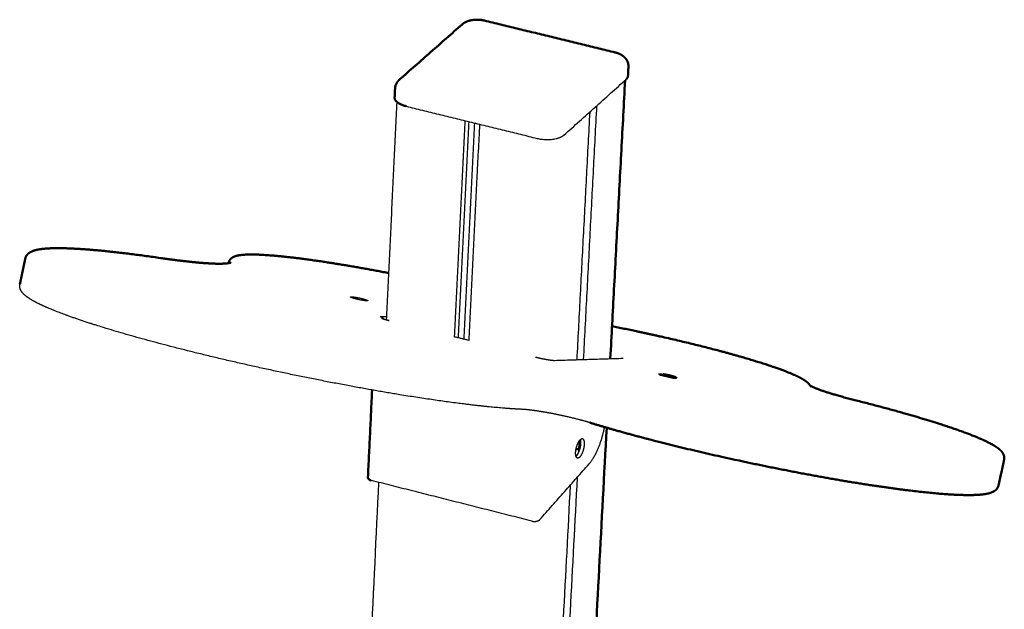
# Model space of a CAD drawing. Units: millimetres. Extents: x 1517 to 17573, y 2217 to 8075.
# Drawn here: x 11633 to 11927, y 7256 to 7432 of the extents above; entities that cross this region are included whole.
import ezdxf

# ---------------------------------------------------------------- set-up
doc = ezdxf.new("R2010")
doc.units = ezdxf.units.MM
doc.layers.add('Make2D$Visibile$Curve', color=7, linetype='Continuous', true_color=0x000000)
doc.layers.add('Make2D$Visibile$CurveSilhouetteScena', color=7, linetype='Continuous', lineweight=50, true_color=0x000000)

msp = doc.modelspace()

# ---------------------------------------------------------------- linework, layer by layer
at = {"layer": 'Make2D$Visibile$Curve', "color": 7, "linetype": 'Continuous', "true_color": 0xffffff}
for points, weights, degree in [([(11746.59, 7413.69), (11765.3, 7430.16)], [10312.8604835, 10359.031878], 1), ([(11771.99, 7431.31), (11810.95, 7421.82)], [10569.647487, 10542.4517317], 1), ([(11814.94, 7417.49), (11814.8, 7414.8)], [10668.5079295, 10670.7156027], 1), ([(11814.23, 7413.75), (11814.77, 7414.24), (11814.8, 7414.8)], [12080.3192548, 11819.3515927, 12083.734112], 2), ([(11795.69, 7397.15), (11814.23, 7413.75)], [12026.3189578, 12080.3192548], 1), ([(11813.94, 7413.49), (11809.53, 7330.48)], [10671.1884605, 10739.7846128], 1), ([(11745.15, 7408.34), (11745.28, 7411.03)], [10631.502738, 10629.2993329], 1), ([(11745.15, 7408.34), (11745.07, 7406.64), (11748.55, 7405.78)], [12062.6493092, 10142.6850232, 12054.3251119], 2), ([(11742.77, 7342.05), (11745.88, 7406.99)], [10686.6280342, 10633.2010526], 1), ([(11748.55, 7405.78), (11787.65, 7396.18)], [12054.3251119, 12023.1489404], 1), ([(11805.43, 7405.88), (11801.46, 7330.23)], [12057.3557662, 12127.9926018], 1), ([(11803.37, 7404.03), (11799.51, 7330.16)], [12051.3556359, 12120.2946602], 1), ([(11766.15, 7401.46), (11762.96, 7336.98)], [12041.4892322, 12101.5813219], 1), ([(11767.29, 7401.18), (11764.09, 7336.7)], [12046.2127422, 12106.3329308], 1), ([(11768.98, 7400.76), (11765.77, 7336.28)], [12054.5907754, 12114.7595599], 1), ([(11770.49, 7400.39), (11767.28, 7335.9)], [12038.0252131, 12098.1172393], 1), ([(11787.65, 7396.18), (11793.1, 7394.84), (11795.69, 7397.15)], [12023.1489404, 8498.58835777, 12026.3189578], 2), ([(11633.31, 7352.71), (11634.92, 7360.3)], [11831.7907534, 11829.6639484], 1), ([(11695.57, 7358.95), (11695.57, 7359), (11695.58, 7359.05)], [12272.3334085, 12274.1605975, 12277.1562638], 2), ([(11733.26, 7348.36), (11733.35, 7348.79)], [12200.8989114, 12200.7729842], 1), ([(11737.19, 7347.76), (11737.16, 7347.62), (11735.8, 7347.83)], [12196.4295438, 10506.5713657, 12192.7233425], 2), ([(11740.92, 7343), (11742.82, 7343.05)], [12128.4678797, 12135.7935863], 1), ([(11740.92, 7343), (11741.53, 7342.85), (11741.89, 7342.3)], [12128.4678797, 10499.3192421, 10363.9110513], 2), ([(11743.53, 7341.84), (11743.4, 7341.87)], [12117.8107262, 12117.9178681], 1), ([(11743.4, 7341.87), (11743.43, 7341.87), (11743.47, 7341.86)], [12117.9178681, 12101.879775, 12118.1946797], 2), ([(11743.47, 7341.86), (11743.5, 7341.86), (11743.53, 7341.84)], [12118.1946797, 11882.1812745, 11681.9325395], 2), ([(11767.28, 7335.9), (11762.96, 7336.98)], [12098.7506315, 12102.2148667], 1), ([(11787.16, 7330.93), (11787.2, 7330.93), (11787.23, 7330.93)], [12082.8446752, 12066.8533988, 12083.1214868], 2), ([(11792.88, 7329.95), (11813.33, 7330.6)], [11069.8398785, 11143.6611623], 1), ([(11813.33, 7330.6), (11813.34, 7330.6), (11813.35, 7330.6), (11813.35, 7330.6)], [12167.4173531, 12167.5381585, 12167.6612232, 12167.7849534], 3), ([(11824.17, 7325.74), (11826.24, 7325.27), (11828.27, 7324.78)], [11721.4641437, 11724.0751712, 11745.9396038], 2), ([(11737.19, 7295.01), (11738.43, 7321.12)], [10720.564076, 10698.8768084], 1), ([(11808.44, 7309.87), (11790.98, 6981)], [10756.9538944, 11038.5249846], 1), ([(11803.17, 7299.04), (11806.43, 7302.72), (11807.82, 7310.05)], [12163.8497786, 9789.69004801, 11045.7495655], 2), ([(11800.05, 7303.39), (11800.54, 7304.95), (11800.36, 7306.08)], [12153.252656, 10264.3953051, 11309.5675125], 2), ([(11800.56, 7306.31), (11800.7, 7305.85), (11800.66, 7305.14)], [11312.5621969, 11326.0884466, 12152.2861506], 2), ([(11801.21, 7306.59), (11801.82, 7306.43), (11801.74, 7304.87)], [12147.3088242, 10473.6996313, 12151.4201459], 2), ([(11800.05, 7303.39), (11799.32, 7303.57)], [12153.252656, 12153.8402973], 1), ([(11800.05, 7303.39), (11800.01, 7302.48)], [12153.252656, 12154.1098795], 1), ([(11799.72, 7300.81), (11799.1, 7300.96), (11799.18, 7302.52)], [12148.0274802, 10472.4698127, 12143.9201046], 2), ([(11927.06, 7300.28), (11925.4, 7292.69)], [11546.6638008, 11548.7424911], 1), ([(11788.5, 7282.47), (11803.17, 7299.04)], [12124.4094987, 12163.8497786], 1), ([(11786.1, 7282), (11738.19, 7294.13)], [12123.6191212, 12162.1563332], 1), ([(11799.62, 7295.03), (11783.18, 6981.72)], [12161.1385219, 12464.3802555], 1), ([(11722.5, 6918.59), (11740.45, 7293.56)], [11048.6091406, 10726.8705648], 1), ([(11797.55, 7292.69), (11781.26, 6981.32)], [12155.5668297, 12456.8081695], 1), ([(11786.1, 7282), (11786.61, 7281.87), (11787.21, 7281.85), (11787.81, 7281.97), (11788.25, 7282.19), (11788.5, 7282.47)], [12123.6191212, 12123.211334, 12123.059358, 12123.255702, 12123.7533912, 12124.4094987], 5)]:
    msp.add_rational_spline(points, weights, degree=degree, dxfattribs=at)
for points, weights, degree, knots in [([(11765.3, 7430.16), (11765.41, 7430.27), (11765.53, 7430.36), (11765.66, 7430.45), (11766.09, 7430.75), (11766.57, 7430.99), (11767.56, 7431.33), (11768.09, 7431.44), (11768.63, 7431.51), (11769.21, 7431.58), (11769.8, 7431.59), (11770.94, 7431.52), (11771.47, 7431.44), (11771.99, 7431.31)], [12115.527485, 12115.6085986, 12115.6917478, 12115.7762724, 12116.0667554, 12116.3784933, 12116.8986815, 12117.1085031, 12117.2220754, 12117.341609, 12117.3523628, 12117.1355345, 12116.9285327, 12116.6387206], 3, [0, 0, 0, 0, 0.836975, 0.836975, 0.836975, 3.722934, 3.722934, 6.554802, 6.554802, 6.554802, 9.521727, 9.521727, 12.272255, 12.272255, 12.272255, 12.272255]), ([(11810.95, 7421.82), (11811.4, 7421.71), (11811.83, 7421.57), (11812.72, 7421.17), (11813.17, 7420.9), (11813.57, 7420.56), (11813.77, 7420.38), (11813.96, 7420.19), (11814.13, 7419.98), (11814.37, 7419.68), (11814.56, 7419.35), (11814.7, 7418.98), (11814.89, 7418.51), (11814.97, 7418), (11814.94, 7417.49)], [12085.4625491, 12085.2093655, 12084.8971552, 12084.1518918, 12083.7044796, 12083.293757, 12083.0833108, 12082.8816614, 12082.6922945, 12082.4252337, 12082.1871636, 12081.9715647, 12081.6896072, 12081.4555608, 12081.2340982], 3, [0, 0, 0, 0, 2.399285, 2.399285, 5.276374, 5.276374, 5.276374, 6.745963, 6.745963, 6.745963, 8.818148, 8.818148, 8.818148, 11.530616, 11.530616, 11.530616, 11.530616]), ([(11745.28, 7411.03), (11745.28, 7411.17), (11745.3, 7411.31), (11745.32, 7411.44), (11745.38, 7411.82), (11745.5, 7412.17), (11745.67, 7412.5), (11745.9, 7412.96), (11746.22, 7413.36), (11746.59, 7413.69)], [12060.1492955, 12060.2095256, 12060.268539, 12060.3271201, 12060.4854903, 12060.6384432, 12060.8008966, 12061.0247503, 12061.2613344, 12061.527188], 3, [0, 0, 0, 0, 0.731109, 0.731109, 0.731109, 2.70624, 2.70624, 2.70624, 5.421473, 5.421473, 5.421473, 5.421473]), ([(11634.92, 7360.3), (11634.96, 7360.51), (11635.03, 7360.71), (11635.18, 7361.01), (11635.24, 7361.11), (11635.38, 7361.32), (11635.45, 7361.42), (11635.63, 7361.62), (11635.73, 7361.72), (11636.03, 7361.98), (11636.24, 7362.12), (11636.45, 7362.24), (11636.56, 7362.3), (11636.68, 7362.36), (11637.11, 7362.56), (11637.45, 7362.68), (11638.24, 7362.9), (11638.7, 7363), (11639.87, 7363.19), (11640.6, 7363.27), (11642.14, 7363.37), (11642.93, 7363.4), (11644.64, 7363.43), (11645.56, 7363.42), (11647.54, 7363.37), (11648.59, 7363.33), (11656.31, 7362.93), (11665, 7361.98), (11675.23, 7360.49)], [12090.3074134, 12091.3885759, 12092.4438543, 12094.1398606, 12094.751046, 12096.0658112, 12096.7644253, 12098.2983455, 12099.1303541, 12101.5316325, 12103.1319466, 12104.7135938, 12105.5398445, 12106.3717216, 12109.5294111, 12111.9209712, 12117.0541451, 12119.8237043, 12126.1787836, 12129.7271611, 12136.373887, 12139.4514274, 12145.5198919, 12148.5028325, 12154.3513144, 12157.2111848, 12176.5111808, 12190.1809296, 12200.0163696], 3, [0, 0, 0, 0, 3.502835, 3.502835, 5.492395, 5.492395, 7.757087, 7.757087, 10.430224, 10.430224, 15.441493, 15.441493, 15.441493, 18.097969, 18.097969, 25.581849, 25.581849, 34.487532, 34.487532, 46.13955, 46.13955, 56.511629, 56.511629, 66.93668, 66.93668, 77.383631, 77.383631, 139.25926, 139.25926, 139.25926, 139.25926]), ([(11695.58, 7359.05), (11695.65, 7359.35), (11695.77, 7359.62), (11696.06, 7360.05), (11696.21, 7360.22), (11696.48, 7360.45), (11696.59, 7360.53), (11696.86, 7360.7), (11697.02, 7360.79), (11697.41, 7360.96), (11697.66, 7361.04), (11698.15, 7361.18), (11698.41, 7361.24), (11698.96, 7361.33), (11699.25, 7361.37), (11700.16, 7361.47), (11700.82, 7361.51), (11701.98, 7361.53), (11702.43, 7361.53), (11703.77, 7361.52), (11704.72, 7361.49), (11705.75, 7361.43), (11708.82, 7361.27), (11712.59, 7360.9), (11721.08, 7359.82), (11725.69, 7359.13), (11730.63, 7358.3), (11734.77, 7357.61), (11739.07, 7356.83), (11743.44, 7355.98)], [12277.1562638, 12278.2705899, 12279.3161042, 12281.415729, 12282.3958016, 12284.0758222, 12284.7502976, 12286.4158716, 12287.4344026, 12289.9000336, 12291.4250028, 12294.3962709, 12295.8874741, 12298.8569172, 12300.3337083, 12304.628926, 12307.3890617, 12311.6703633, 12313.2136915, 12317.5223121, 12320.222971, 12322.8313995, 12330.6014991, 12337.4374843, 12348.4716265, 12352.7044722, 12355.6494518, 12358.1206283, 12359.647716, 12360.2253764], 3, [0, 0, 0, 0, 3.828959, 3.828959, 7.221793, 7.221793, 9.464156, 9.464156, 12.740784, 12.740784, 17.479102, 17.479102, 22.256231, 22.256231, 27.062143, 27.062143, 36.285297, 36.285297, 41.601155, 41.601155, 51.336968, 51.336968, 51.336968, 80.596931, 80.596931, 108.385094, 108.385094, 108.385094, 131.862672, 131.862672, 131.862672, 131.862672]), ([(11675.23, 7360.49), (11676.45, 7360.31), (11677.64, 7360.15), (11680.92, 7359.71), (11682.92, 7359.48), (11685.71, 7359.19), (11686.63, 7359.11), (11688.49, 7358.96), (11689.43, 7358.9), (11691.53, 7358.79), (11692.62, 7358.77), (11694.03, 7358.8), (11694.49, 7358.83), (11695.3, 7358.9), (11695.65, 7358.96), (11696.01, 7359.04), (11696.11, 7359.07), (11696.18, 7359.1), (11696.19, 7359.1), (11696.19, 7359.1)], [12200.0163696, 12201.2050403, 12202.490586, 12206.4431005, 12209.3369989, 12214.193469, 12215.9463211, 12219.8899488, 12222.1043407, 12227.7588202, 12231.3054165, 12237.0966517, 12239.2590438, 12243.9126724, 12246.4623079, 12250.4618361, 12251.9280003, 12254.1074191, 12254.8219249, 12255.5387159], 3, [0, 0, 0, 0, 7.416764, 7.416764, 21.271058, 21.271058, 28.565026, 28.565026, 37.032814, 37.032814, 49.394051, 49.394051, 56.469205, 56.469205, 64.394207, 64.394207, 68.851206, 68.851206, 71.013809, 71.013809, 71.013809, 71.013809]), ([(11783.23, 7315.34), (11780, 7315.48), (11776.24, 7315.78), (11767.63, 7316.68), (11762.8, 7317.29), (11747.21, 7319.53), (11735.52, 7321.54), (11723.38, 7323.92), (11711.23, 7326.31), (11698.96, 7329), (11676.01, 7334.6), (11665.65, 7337.43), (11657.15, 7340.09), (11652.96, 7341.39), (11649.27, 7342.64), (11645.06, 7344.22), (11644.06, 7344.61), (11642.01, 7345.45), (11640.99, 7345.89), (11638.63, 7346.97), (11637.44, 7347.59), (11635.92, 7348.53), (11635.45, 7348.86), (11634.72, 7349.45), (11634.43, 7349.72), (11634.04, 7350.16), (11633.91, 7350.33), (11633.63, 7350.76), (11633.48, 7351.03), (11633.35, 7351.47), (11633.31, 7351.59), (11633.27, 7351.84), (11633.26, 7351.95), (11633.25, 7352.29), (11633.26, 7352.5), (11633.31, 7352.71)], [12006.5760878, 11998.4604279, 11991.0187344, 11977.5483176, 11971.616905, 11956.9135039, 11951.2518989, 11950.1242131, 11948.9967422, 11952.4308353, 11967.9247734, 11979.7803469, 11994.8596534, 12002.2971138, 12010.4312847, 12022.0808508, 12025.099799, 12031.8328612, 12035.5588199, 12045.2205035, 12051.1822828, 12060.6201814, 12063.9742835, 12069.9142895, 12072.520426, 12076.4811056, 12077.9261356, 12081.2889181, 12083.2393681, 12085.8814886, 12086.6012315, 12087.952264, 12088.5790145, 12090.3126039, 12091.3865171, 12092.4810784], 3, [0, 0, 0, 0, 30.425657, 30.425657, 61.672409, 61.672409, 123.61856, 123.61856, 123.61856, 185.579586, 185.579586, 247.577072, 247.577072, 247.577072, 277.941504, 277.941504, 288.282287, 288.282287, 300.592947, 300.592947, 319.677399, 319.677399, 330.140184, 330.140184, 338.055146, 338.055146, 342.492514, 342.492514, 348.576534, 348.576534, 350.879947, 350.879947, 352.901172, 352.901172, 356.45426, 356.45426, 356.45426, 356.45426]), ([(11735.8, 7347.83), (11733.48, 7348.19), (11732.26, 7348.67), (11731.04, 7349.15), (11733.35, 7348.79)], [12192.7233425, 8620.23737981, 12194.8814343, 8625.92933607, 12200.7729842], 2, [0, 0, 0, 7.068583, 7.068583, 14.137167, 14.137167, 14.137167]), ([(11733.35, 7348.79), (11734.68, 7348.59), (11735.95, 7348.25), (11737.22, 7347.91), (11737.19, 7347.76)], [12200.7729842, 10593.6141609, 12200.3993352, 10591.11275, 12196.4295438], 2, [0, 0, 0, 4.673132, 4.673132, 9.346264, 9.346264, 9.346264]), ([(11741.23, 7342.55), (11741.23, 7342.55), (11741.23, 7342.55), (11741.24, 7342.55), (11741.25, 7342.54), (11741.27, 7342.53), (11741.3, 7342.52), (11741.36, 7342.49), (11741.48, 7342.44), (11741.53, 7342.43), (11741.72, 7342.36), (11741.9, 7342.3), (11742.48, 7342.12), (11742.95, 7341.99), (11743.47, 7341.86)], [12123.2852178, 12123.2564452, 12123.2276516, 12123.0278446, 12122.8554773, 12122.6858789, 12122.3487093, 12122.0129033, 12121.5361409, 12121.3792685, 12120.7717163, 12120.3440708, 12119.2234439, 12118.6251543, 12118.1946797], 3, [4.652105, 4.652105, 4.652105, 4.652105, 4.738223, 4.738223, 5.249772, 5.249772, 5.249772, 6.278238, 6.278238, 6.79564, 6.79564, 8.331741, 8.331741, 11.240858, 11.240858, 11.240858, 11.240858]), ([(11810.04, 7340.14), (11815.29, 7339.1), (11820.6, 7337.97), (11833.41, 7335.06), (11840.58, 7333.26), (11846.84, 7331.5), (11849.92, 7330.64), (11852.76, 7329.79), (11857.89, 7328.14), (11860.16, 7327.35), (11863.17, 7326.17), (11864.15, 7325.76), (11865.59, 7325.09), (11866.1, 7324.83), (11866.87, 7324.41), (11867.15, 7324.24), (11867.6, 7323.95), (11867.78, 7323.83), (11868.16, 7323.54), (11868.38, 7323.36), (11868.64, 7323.1), (11868.71, 7323.03), (11868.88, 7322.83), (11868.98, 7322.71), (11869.07, 7322.57), (11869.12, 7322.48), (11869.18, 7322.39), (11869.23, 7322.29)], [12318.7696858, 12319.2238391, 12318.307862, 12312.7129182, 12306.5936254, 12298.1226131, 12293.9445881, 12289.2398437, 12278.794893, 12273.0779589, 12263.5069453, 12259.8942221, 12253.7220978, 12251.2251639, 12247.0258885, 12245.3541394, 12242.4632871, 12241.2563839, 12238.4304965, 12236.7662937, 12234.5493822, 12233.9476906, 12232.4385, 12231.5144871, 12230.6093789, 12230.0613902, 12229.5150304, 12228.9727904], 3, [12.647183, 12.647183, 12.647183, 12.647183, 40.370491, 40.370491, 80.755945, 80.755945, 80.755945, 100.552219, 100.552219, 120.933701, 120.933701, 132.82122, 132.82122, 140.776542, 140.776542, 146.016063, 146.016063, 149.763776, 149.763776, 154.775442, 154.775442, 156.633722, 156.633722, 159.49003, 159.49003, 159.49003, 161.219196, 161.219196, 161.219196, 161.219196]), ([(11787.23, 7330.93), (11788.33, 7330.65), (11789.58, 7330.39), (11790.69, 7330.21), (11791.25, 7330.11), (11791.76, 7330.04), (11792.34, 7329.98), (11792.51, 7329.97), (11792.68, 7329.96), (11792.71, 7329.95), (11792.81, 7329.95), (11792.86, 7329.95), (11792.88, 7329.95)], [12083.1214868, 12082.2111868, 12082.0781366, 12082.7661766, 12083.1165425, 12083.6757877, 12084.7561674, 12085.142184, 12085.6921116, 12085.829087, 12086.237362, 12086.5232695, 12086.8141872], 3, [0, 0, 0, 0, 6.221342, 6.221342, 6.221342, 9.369271, 9.369271, 10.83957, 10.83957, 11.309498, 11.309498, 12.210973, 12.210973, 12.210973, 12.210973]), ([(11827.86, 7324.84), (11825.55, 7325.2), (11824.29, 7325.69), (11823.03, 7326.19), (11825.35, 7325.83)], [12118.6799352, 8567.88078445, 12120.838027, 8573.5727407, 12126.7295769], 2, [0, 0, 0, 7.068583, 7.068583, 14.137167, 14.137167, 14.137167]), ([(11825.35, 7325.83), (11827.66, 7325.47), (11828.92, 7324.98), (11830.18, 7324.48), (11827.86, 7324.84)], [12126.7295769, 8576.21269425, 12124.5714851, 8570.52073799, 12118.6799352], 2, [0, 0, 0, 7.068583, 7.068583, 14.137167, 14.137167, 14.137167]), ([(11869.25, 7322.25), (11869.22, 7322.3), (11869.2, 7322.35), (11869.17, 7322.38), (11869.12, 7322.47), (11869.08, 7322.51), (11869.06, 7322.53), (11869.06, 7322.53), (11869.06, 7322.53)], [12228.7405267, 12228.4519251, 12228.1614033, 12227.8652653, 12227.174663, 12226.4741784, 12225.5110397, 12225.2549476, 12224.9983349], 3, [0.000001, 0.000001, 0.000001, 0.000001, 0.920412, 0.920412, 0.920412, 3.081125, 3.081125, 3.858097, 3.858097, 3.858097, 3.858097]), ([(11869.06, 7322.53), (11869.06, 7322.53), (11869.07, 7322.52), (11869.12, 7322.48), (11869.16, 7322.45), (11869.34, 7322.34), (11869.51, 7322.25), (11870.12, 7321.94), (11870.72, 7321.68), (11871.79, 7321.27), (11872.19, 7321.12), (11875.16, 7320.08), (11878.76, 7319.03), (11882.92, 7317.99)], [12224.9983349, 12224.4911243, 12223.9818802, 12222.7651511, 12222.0479508, 12220.0841104, 12218.8238032, 12215.0832308, 12212.6088943, 12209.0865575, 12207.9265351, 12200.1520075, 12194.7456102, 12191.211205], 3, [3.858097, 3.858097, 3.858097, 3.858097, 5.39383, 5.39383, 7.559565, 7.559565, 11.389792, 11.389792, 19.227018, 19.227018, 23.209483, 23.209483, 46.701121, 46.701121, 46.701121, 46.701121]), ([(11882.92, 7317.99), (11892.37, 7315.61), (11900.83, 7313.24), (11911.23, 7309.91), (11914.29, 7308.84), (11918.56, 7307.19), (11920.02, 7306.58), (11921.93, 7305.69), (11922.52, 7305.39), (11923.06, 7305.11), (11923.6, 7304.82), (11924.09, 7304.53), (11924.96, 7303.97), (11925.35, 7303.69), (11925.9, 7303.21), (11926.1, 7303.02), (11926.4, 7302.68), (11926.52, 7302.52), (11926.77, 7302.13), (11926.91, 7301.87), (11927.06, 7301.36), (11927.11, 7301.13), (11927.12, 7300.69), (11927.1, 7300.48), (11927.06, 7300.28)], [12191.211205, 12183.2661773, 12172.0461789, 12151.4181159, 12143.9342622, 12130.8774741, 12125.6037037, 12117.4343465, 12114.6459386, 12111.8275313, 12108.9747924, 12106.1190528, 12100.3781496, 12097.5013017, 12092.8595485, 12091.0536423, 12088.0633864, 12086.8127443, 12083.8943512, 12082.2100424, 12079.3649625, 12078.2136564, 12076.0951643, 12075.1694733, 12074.2272753], 3, [0.000002, 0.000002, 0.000002, 0.000002, 53.007923, 53.007923, 79.753946, 79.753946, 97.036197, 97.036197, 105.866575, 105.866575, 105.866575, 114.808976, 114.808976, 123.705693, 123.705693, 129.165573, 129.165573, 132.979689, 132.979689, 138.224904, 138.224904, 141.991775, 141.991775, 145.089272, 145.089272, 145.089272, 145.089272]), ([(11803.41, 7311.37), (11802.03, 7311.8), (11800.33, 7312.26), (11796.62, 7313.16), (11794.63, 7313.59), (11792.68, 7313.98), (11790.74, 7314.36), (11788.86, 7314.68), (11786.39, 7315.03), (11785.62, 7315.13), (11784.28, 7315.27), (11783.7, 7315.32), (11783.23, 7315.34)], [12008.7525349, 12011.2057283, 12013.1235787, 12015.609915, 12016.1487021, 12015.9424319, 12015.7364227, 12014.7914666, 12012.3548903, 12011.3740231, 12009.1525434, 12007.9191609, 12006.5760878], 3, [0, 0, 0, 0, 10.00351, 10.00351, 20.038319, 20.038319, 20.038319, 30.0577, 30.0577, 35.093092, 35.093092, 39.966629, 39.966629, 39.966629, 39.966629]), ([(11925.4, 7292.69), (11925.35, 7292.49), (11925.28, 7292.29), (11925.08, 7291.89), (11924.94, 7291.69), (11924.58, 7291.29), (11924.35, 7291.1), (11923.94, 7290.85), (11923.76, 7290.75), (11923.25, 7290.52), (11922.88, 7290.39), (11922.03, 7290.17), (11921.54, 7290.08), (11920.44, 7289.93), (11919.85, 7289.88), (11918.55, 7289.8), (11917.86, 7289.78), (11915.63, 7289.76), (11913.96, 7289.8), (11912.08, 7289.9), (11906.31, 7290.21), (11898.75, 7291.04), (11880.94, 7293.65), (11870.95, 7295.38), (11860.57, 7297.44), (11850.18, 7299.49), (11839.68, 7301.8), (11819.91, 7306.62), (11810.92, 7309.06), (11803.41, 7311.37)], [12076.4009403, 12075.447036, 12074.518293, 12072.4073184, 12071.2690149, 12068.4669309, 12066.8148252, 12063.9635588, 12062.7402681, 12059.2302897, 12056.8473097, 12051.7608794, 12049.021466, 12043.6085401, 12040.9542005, 12035.7345334, 12033.1847168, 12025.7602365, 12021.0459712, 12016.5588548, 12002.8305601, 11991.569461, 11975.5610737, 11971.0278746, 11970.2809456, 11969.5341791, 11972.590643, 11985.88916, 11995.9649825, 12008.7525349], 3, [0, 0, 0, 0, 3.164894, 3.164894, 7.020771, 7.020771, 12.400994, 12.400994, 16.305912, 16.305912, 23.764844, 23.764844, 32.704999, 32.704999, 41.579775, 41.579775, 50.368327, 50.368327, 67.638959, 67.638959, 67.638959, 120.751625, 120.751625, 173.766085, 173.766085, 173.766085, 226.794765, 226.794765, 279.854319, 279.854319, 279.854319, 279.854319]), ([(11799.18, 7302.52), (11799.26, 7304.04), (11799.94, 7305.39), (11800.61, 7306.74), (11801.21, 7306.59)], [12143.9201046, 10539.6754027, 12143.6143381, 10541.6274312, 12147.3088242], 2, [0, 0, 0, 5.196369, 5.196369, 10.392739, 10.392739, 10.392739]), ([(11800.66, 7305.14), (11800.58, 7303.63), (11799.91, 7302.28), (11799.61, 7301.68), (11799.29, 7301.36)], [12152.2861506, 10548.0950919, 12152.5910535, 11379.6568591, 11349.6521433], 2, [0, 0, 0, 5.198565, 5.198565, 7.699824, 7.699824, 7.699824]), ([(11801.74, 7304.87), (11801.66, 7303.36), (11800.99, 7302.01), (11800.32, 7300.66), (11799.72, 7300.81)], [12151.4201459, 10547.3434947, 12151.7250488, 10545.3889475, 12148.0274802], 2, [0, 0, 0, 5.198565, 5.198565, 10.397131, 10.397131, 10.397131]), ([(11737.19, 7295.01), (11737.18, 7294.94), (11737.19, 7294.87), (11737.21, 7294.8), (11737.31, 7294.59), (11737.52, 7294.4), (11737.71, 7294.28), (11737.94, 7294.19), (11738.19, 7294.13)], [12164.5587182, 12164.3846137, 12164.2085179, 12164.032277, 12163.4735942, 12162.9513566, 12162.6288536, 12162.3603846, 12162.1563332], 5, [1.999464, 1.999464, 1.999464, 1.999464, 1.999464, 1.999464, 2.356194, 2.356194, 2.356194, 3.141593, 3.141593, 3.141593, 3.141593, 3.141593, 3.141593])]:
    msp.add_rational_spline(points, weights, degree=degree, knots=knots, dxfattribs=at)
at = {"layer": 'Make2D$Visibile$CurveSilhouetteScena', "color": 7, "linetype": 'Continuous', "true_color": 0xffffff}
for points, weights, degree in [([(11746.59, 7413.69), (11765.3, 7430.16)], [10312.8604835, 10359.031878], 1), ([(11771.99, 7431.31), (11810.95, 7421.82)], [10569.647487, 10542.4517317], 1), ([(11814.94, 7417.49), (11814.8, 7414.8)], [10668.5079295, 10670.7156027], 1), ([(11814.23, 7413.75), (11814.77, 7414.24), (11814.8, 7414.8)], [12080.3192548, 11819.3515927, 12083.734112], 2), ([(11813.94, 7413.49), (11809.53, 7330.48)], [10671.1884605, 10739.7846128], 1), ([(11745.15, 7408.34), (11745.28, 7411.03)], [10631.502738, 10629.2993329], 1), ([(11745.15, 7408.34), (11745.07, 7406.64), (11748.55, 7405.78)], [12062.6493092, 10142.6850232, 12054.3251119], 2), ([(11633.31, 7352.71), (11634.92, 7360.3)], [11831.7907534, 11829.6639484], 1), ([(11695.57, 7358.95), (11695.57, 7359), (11695.58, 7359.05)], [12272.3334085, 12274.1605975, 12277.1562638], 2), ([(11733.26, 7348.36), (11733.35, 7348.79)], [12200.8989114, 12200.7729842], 1), ([(11824.17, 7325.74), (11826.24, 7325.27), (11828.27, 7324.78)], [11721.4641437, 11724.0751712, 11745.9396038], 2), ([(11737.19, 7295.01), (11738.43, 7321.12)], [10720.564076, 10698.8768084], 1), ([(11808.44, 7309.87), (11790.98, 6981)], [10756.9538944, 11038.5249846], 1), ([(11800.05, 7303.39), (11800.54, 7304.95), (11800.36, 7306.08)], [12153.252656, 10264.3953051, 11309.5675125], 2), ([(11800.05, 7303.39), (11799.32, 7303.57)], [12153.252656, 12153.8402973], 1), ([(11927.06, 7300.28), (11925.4, 7292.69)], [11546.6638008, 11548.7424911], 1)]:
    msp.add_rational_spline(points, weights, degree=degree, dxfattribs=at)
for points, weights, degree, knots in [([(11765.3, 7430.16), (11765.41, 7430.27), (11765.53, 7430.36), (11765.66, 7430.45), (11766.09, 7430.75), (11766.57, 7430.99), (11767.56, 7431.33), (11768.09, 7431.44), (11768.63, 7431.51), (11769.21, 7431.58), (11769.8, 7431.59), (11770.94, 7431.52), (11771.47, 7431.44), (11771.99, 7431.31)], [12115.527485, 12115.6085986, 12115.6917478, 12115.7762724, 12116.0667554, 12116.3784933, 12116.8986815, 12117.1085031, 12117.2220754, 12117.341609, 12117.3523628, 12117.1355345, 12116.9285327, 12116.6387206], 3, [0, 0, 0, 0, 0.836975, 0.836975, 0.836975, 3.722934, 3.722934, 6.554802, 6.554802, 6.554802, 9.521727, 9.521727, 12.272255, 12.272255, 12.272255, 12.272255]), ([(11810.95, 7421.82), (11811.4, 7421.71), (11811.83, 7421.57), (11812.72, 7421.17), (11813.17, 7420.9), (11813.57, 7420.56), (11813.77, 7420.38), (11813.96, 7420.19), (11814.13, 7419.98), (11814.37, 7419.68), (11814.56, 7419.35), (11814.7, 7418.98), (11814.89, 7418.51), (11814.97, 7418), (11814.94, 7417.49)], [12085.4625491, 12085.2093655, 12084.8971552, 12084.1518918, 12083.7044796, 12083.293757, 12083.0833108, 12082.8816614, 12082.6922945, 12082.4252337, 12082.1871636, 12081.9715647, 12081.6896072, 12081.4555608, 12081.2340982], 3, [0, 0, 0, 0, 2.399285, 2.399285, 5.276374, 5.276374, 5.276374, 6.745963, 6.745963, 6.745963, 8.818148, 8.818148, 8.818148, 11.530616, 11.530616, 11.530616, 11.530616]), ([(11745.28, 7411.03), (11745.28, 7411.17), (11745.3, 7411.31), (11745.32, 7411.44), (11745.38, 7411.82), (11745.5, 7412.17), (11745.67, 7412.5), (11745.9, 7412.96), (11746.22, 7413.36), (11746.59, 7413.69)], [12060.1492955, 12060.2095256, 12060.268539, 12060.3271201, 12060.4854903, 12060.6384432, 12060.8008966, 12061.0247503, 12061.2613344, 12061.527188], 3, [0, 0, 0, 0, 0.731109, 0.731109, 0.731109, 2.70624, 2.70624, 2.70624, 5.421473, 5.421473, 5.421473, 5.421473]), ([(11634.92, 7360.3), (11634.96, 7360.51), (11635.03, 7360.71), (11635.18, 7361.01), (11635.24, 7361.11), (11635.38, 7361.32), (11635.45, 7361.42), (11635.63, 7361.62), (11635.73, 7361.72), (11636.03, 7361.98), (11636.24, 7362.12), (11636.45, 7362.24), (11636.56, 7362.3), (11636.68, 7362.36), (11637.11, 7362.56), (11637.45, 7362.68), (11638.24, 7362.9), (11638.7, 7363), (11639.87, 7363.19), (11640.6, 7363.27), (11642.14, 7363.37), (11642.93, 7363.4), (11644.64, 7363.43), (11645.56, 7363.42), (11647.54, 7363.37), (11648.59, 7363.33), (11656.31, 7362.93), (11665, 7361.98), (11675.23, 7360.49)], [12090.3074134, 12091.3885759, 12092.4438543, 12094.1398606, 12094.751046, 12096.0658112, 12096.7644253, 12098.2983455, 12099.1303541, 12101.5316325, 12103.1319466, 12104.7135938, 12105.5398445, 12106.3717216, 12109.5294111, 12111.9209712, 12117.0541451, 12119.8237043, 12126.1787836, 12129.7271611, 12136.373887, 12139.4514274, 12145.5198919, 12148.5028325, 12154.3513144, 12157.2111848, 12176.5111808, 12190.1809296, 12200.0163696], 3, [0, 0, 0, 0, 3.502835, 3.502835, 5.492395, 5.492395, 7.757087, 7.757087, 10.430224, 10.430224, 15.441493, 15.441493, 15.441493, 18.097969, 18.097969, 25.581849, 25.581849, 34.487532, 34.487532, 46.13955, 46.13955, 56.511629, 56.511629, 66.93668, 66.93668, 77.383631, 77.383631, 139.25926, 139.25926, 139.25926, 139.25926]), ([(11695.58, 7359.05), (11695.65, 7359.35), (11695.77, 7359.62), (11696.06, 7360.05), (11696.21, 7360.22), (11696.48, 7360.45), (11696.59, 7360.53), (11696.86, 7360.7), (11697.02, 7360.79), (11697.41, 7360.96), (11697.66, 7361.04), (11698.15, 7361.18), (11698.41, 7361.24), (11698.96, 7361.33), (11699.25, 7361.37), (11700.16, 7361.47), (11700.82, 7361.51), (11701.98, 7361.53), (11702.43, 7361.53), (11703.77, 7361.52), (11704.72, 7361.49), (11705.75, 7361.43), (11708.82, 7361.27), (11712.59, 7360.9), (11721.08, 7359.82), (11725.69, 7359.13), (11730.63, 7358.3), (11734.77, 7357.61), (11739.07, 7356.83), (11743.44, 7355.98)], [12277.1562638, 12278.2705899, 12279.3161042, 12281.415729, 12282.3958016, 12284.0758222, 12284.7502976, 12286.4158716, 12287.4344026, 12289.9000336, 12291.4250028, 12294.3962709, 12295.8874741, 12298.8569172, 12300.3337083, 12304.628926, 12307.3890617, 12311.6703633, 12313.2136915, 12317.5223121, 12320.222971, 12322.8313995, 12330.6014991, 12337.4374843, 12348.4716265, 12352.7044722, 12355.6494518, 12358.1206283, 12359.647716, 12360.2253764], 3, [0, 0, 0, 0, 3.828959, 3.828959, 7.221793, 7.221793, 9.464156, 9.464156, 12.740784, 12.740784, 17.479102, 17.479102, 22.256231, 22.256231, 27.062143, 27.062143, 36.285297, 36.285297, 41.601155, 41.601155, 51.336968, 51.336968, 51.336968, 80.596931, 80.596931, 108.385094, 108.385094, 108.385094, 131.862672, 131.862672, 131.862672, 131.862672]), ([(11675.23, 7360.49), (11676.45, 7360.31), (11677.64, 7360.15), (11680.92, 7359.71), (11682.92, 7359.48), (11685.71, 7359.19), (11686.63, 7359.11), (11688.49, 7358.96), (11689.43, 7358.9), (11691.53, 7358.79), (11692.62, 7358.77), (11694.03, 7358.8), (11694.49, 7358.83), (11695.3, 7358.9), (11695.65, 7358.96), (11696.01, 7359.04), (11696.11, 7359.07), (11696.18, 7359.1), (11696.19, 7359.1), (11696.19, 7359.1)], [12200.0163696, 12201.2050403, 12202.490586, 12206.4431005, 12209.3369989, 12214.193469, 12215.9463211, 12219.8899488, 12222.1043407, 12227.7588202, 12231.3054165, 12237.0966517, 12239.2590438, 12243.9126724, 12246.4623079, 12250.4618361, 12251.9280003, 12254.1074191, 12254.8219249, 12255.5387159], 3, [0, 0, 0, 0, 7.416764, 7.416764, 21.271058, 21.271058, 28.565026, 28.565026, 37.032814, 37.032814, 49.394051, 49.394051, 56.469205, 56.469205, 64.394207, 64.394207, 68.851206, 68.851206, 71.013809, 71.013809, 71.013809, 71.013809]), ([(11810.04, 7340.14), (11815.29, 7339.1), (11820.6, 7337.97), (11833.41, 7335.06), (11840.58, 7333.26), (11846.84, 7331.5), (11849.92, 7330.64), (11852.76, 7329.79), (11857.89, 7328.14), (11860.16, 7327.35), (11863.17, 7326.17), (11864.15, 7325.76), (11865.59, 7325.09), (11866.1, 7324.83), (11866.87, 7324.41), (11867.15, 7324.24), (11867.6, 7323.95), (11867.78, 7323.83), (11868.16, 7323.54), (11868.38, 7323.36), (11868.64, 7323.1), (11868.71, 7323.03), (11868.88, 7322.83), (11868.98, 7322.71), (11869.07, 7322.57), (11869.12, 7322.48), (11869.18, 7322.39), (11869.23, 7322.29)], [12318.7696858, 12319.2238391, 12318.307862, 12312.7129182, 12306.5936254, 12298.1226131, 12293.9445881, 12289.2398437, 12278.794893, 12273.0779589, 12263.5069453, 12259.8942221, 12253.7220978, 12251.2251639, 12247.0258885, 12245.3541394, 12242.4632871, 12241.2563839, 12238.4304965, 12236.7662937, 12234.5493822, 12233.9476906, 12232.4385, 12231.5144871, 12230.6093789, 12230.0613902, 12229.5150304, 12228.9727904], 3, [12.647183, 12.647183, 12.647183, 12.647183, 40.370491, 40.370491, 80.755945, 80.755945, 80.755945, 100.552219, 100.552219, 120.933701, 120.933701, 132.82122, 132.82122, 140.776542, 140.776542, 146.016063, 146.016063, 149.763776, 149.763776, 154.775442, 154.775442, 156.633722, 156.633722, 159.49003, 159.49003, 159.49003, 161.219196, 161.219196, 161.219196, 161.219196]), ([(11825.35, 7325.83), (11827.66, 7325.47), (11828.92, 7324.98), (11830.18, 7324.48), (11827.86, 7324.84)], [12126.7295769, 8576.21269425, 12124.5714851, 8570.52073799, 12118.6799352], 2, [0, 0, 0, 7.068583, 7.068583, 14.137167, 14.137167, 14.137167]), ([(11869.06, 7322.53), (11869.06, 7322.53), (11869.07, 7322.52), (11869.12, 7322.48), (11869.16, 7322.45), (11869.34, 7322.34), (11869.51, 7322.25), (11870.12, 7321.94), (11870.72, 7321.68), (11871.79, 7321.27), (11872.19, 7321.12), (11875.16, 7320.08), (11878.76, 7319.03), (11882.92, 7317.99)], [12224.9983349, 12224.4911243, 12223.9818802, 12222.7651511, 12222.0479508, 12220.0841104, 12218.8238032, 12215.0832308, 12212.6088943, 12209.0865575, 12207.9265351, 12200.1520075, 12194.7456102, 12191.211205], 3, [3.858097, 3.858097, 3.858097, 3.858097, 5.39383, 5.39383, 7.559565, 7.559565, 11.389792, 11.389792, 19.227018, 19.227018, 23.209483, 23.209483, 46.701121, 46.701121, 46.701121, 46.701121]), ([(11882.92, 7317.99), (11892.37, 7315.61), (11900.83, 7313.24), (11911.23, 7309.91), (11914.29, 7308.84), (11918.56, 7307.19), (11920.02, 7306.58), (11921.93, 7305.69), (11922.52, 7305.39), (11923.06, 7305.11), (11923.6, 7304.82), (11924.09, 7304.53), (11924.96, 7303.97), (11925.35, 7303.69), (11925.9, 7303.21), (11926.1, 7303.02), (11926.4, 7302.68), (11926.52, 7302.52), (11926.77, 7302.13), (11926.91, 7301.87), (11927.06, 7301.36), (11927.11, 7301.13), (11927.12, 7300.69), (11927.1, 7300.48), (11927.06, 7300.28)], [12191.211205, 12183.2661773, 12172.0461789, 12151.4181159, 12143.9342622, 12130.8774741, 12125.6037037, 12117.4343465, 12114.6459386, 12111.8275313, 12108.9747924, 12106.1190528, 12100.3781496, 12097.5013017, 12092.8595485, 12091.0536423, 12088.0633864, 12086.8127443, 12083.8943512, 12082.2100424, 12079.3649625, 12078.2136564, 12076.0951643, 12075.1694733, 12074.2272753], 3, [0.000002, 0.000002, 0.000002, 0.000002, 53.007923, 53.007923, 79.753946, 79.753946, 97.036197, 97.036197, 105.866575, 105.866575, 105.866575, 114.808976, 114.808976, 123.705693, 123.705693, 129.165573, 129.165573, 132.979689, 132.979689, 138.224904, 138.224904, 141.991775, 141.991775, 145.089272, 145.089272, 145.089272, 145.089272]), ([(11925.4, 7292.69), (11925.35, 7292.49), (11925.28, 7292.29), (11925.08, 7291.89), (11924.94, 7291.69), (11924.58, 7291.29), (11924.35, 7291.1), (11923.94, 7290.85), (11923.76, 7290.75), (11923.25, 7290.52), (11922.88, 7290.39), (11922.03, 7290.17), (11921.54, 7290.08), (11920.44, 7289.93), (11919.85, 7289.88), (11918.55, 7289.8), (11917.86, 7289.78), (11915.63, 7289.76), (11913.96, 7289.8), (11912.08, 7289.9), (11906.31, 7290.21), (11898.75, 7291.04), (11880.94, 7293.65), (11870.95, 7295.38), (11860.57, 7297.44), (11850.18, 7299.49), (11839.68, 7301.8), (11819.91, 7306.62), (11810.92, 7309.06), (11803.41, 7311.37)], [12076.4009403, 12075.447036, 12074.518293, 12072.4073184, 12071.2690149, 12068.4669309, 12066.8148252, 12063.9635588, 12062.7402681, 12059.2302897, 12056.8473097, 12051.7608794, 12049.021466, 12043.6085401, 12040.9542005, 12035.7345334, 12033.1847168, 12025.7602365, 12021.0459712, 12016.5588548, 12002.8305601, 11991.569461, 11975.5610737, 11971.0278746, 11970.2809456, 11969.5341791, 11972.590643, 11985.88916, 11995.9649825, 12008.7525349], 3, [0, 0, 0, 0, 3.164894, 3.164894, 7.020771, 7.020771, 12.400994, 12.400994, 16.305912, 16.305912, 23.764844, 23.764844, 32.704999, 32.704999, 41.579775, 41.579775, 50.368327, 50.368327, 67.638959, 67.638959, 67.638959, 120.751625, 120.751625, 173.766085, 173.766085, 173.766085, 226.794765, 226.794765, 279.854319, 279.854319, 279.854319, 279.854319]), ([(11737.19, 7295.01), (11737.18, 7294.94), (11737.19, 7294.87), (11737.21, 7294.8), (11737.31, 7294.59), (11737.52, 7294.4), (11737.71, 7294.28), (11737.94, 7294.19), (11738.19, 7294.13)], [12164.5587182, 12164.3846137, 12164.2085179, 12164.032277, 12163.4735942, 12162.9513566, 12162.6288536, 12162.3603846, 12162.1563332], 5, [1.999464, 1.999464, 1.999464, 1.999464, 1.999464, 1.999464, 2.356194, 2.356194, 2.356194, 3.141593, 3.141593, 3.141593, 3.141593, 3.141593, 3.141593])]:
    msp.add_rational_spline(points, weights, degree=degree, knots=knots, dxfattribs=at)

doc.saveas('drawing.dxf')
